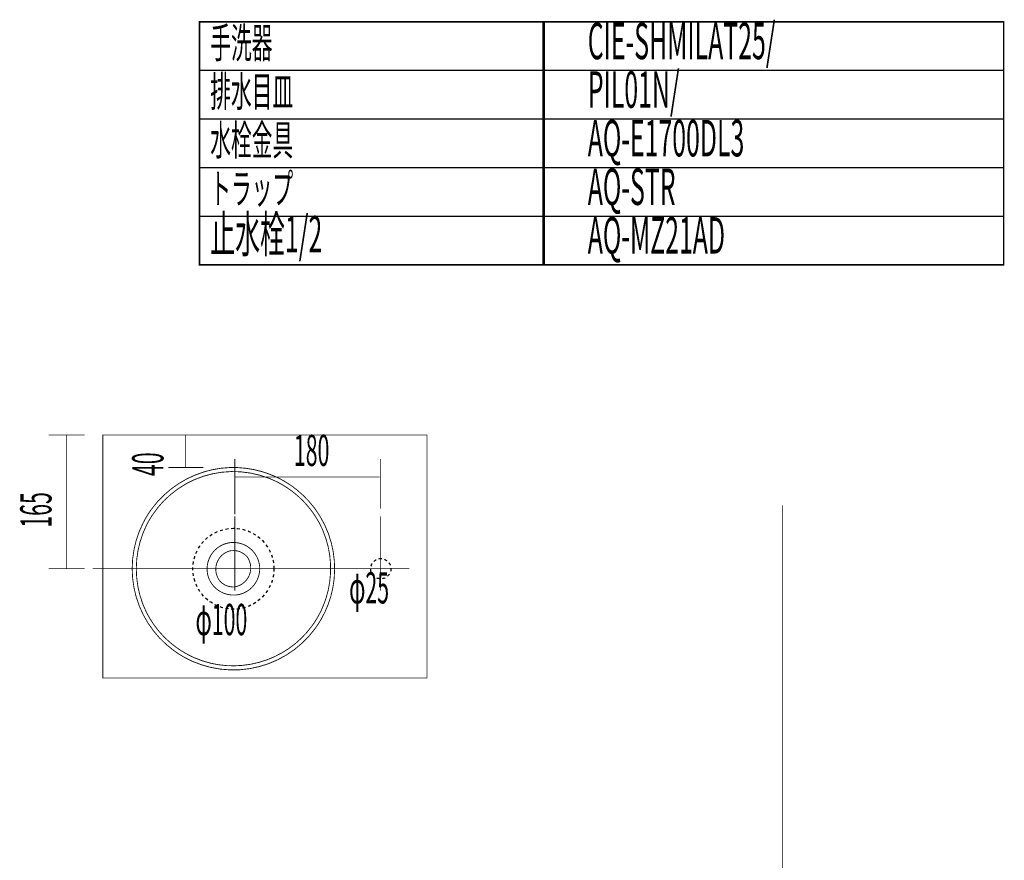
# Model space of a CAD drawing. Extents: x 64 to 716, y -248 to -11.
# Drawn here: x 124 to 245, y -115 to -11 of the extents above; entities that cross this region are included whole.
import ezdxf

# ---------------------------------------------------------------- set-up
doc = ezdxf.new("R2010")
doc.units = 0
doc.linetypes.add('AIGENLINE007', pattern=[0.7056, 0.3528, -0.3528, 0, 0])
doc.layers.add('LAYER_15', color=7, linetype='CONTINUOUS')
doc.layers.add('LAYER_6', color=7, linetype='CONTINUOUS')
doc.styles.get("Standard").update_dxf_attribs({"font": 'TXT', "bigfont": 'BIGFONT'})

# ---------------------------------------------------------------- blocks, each defined once
blk = doc.blocks.new('AIGNBL0F01001C')
at = {"layer": 'LAYER_15', "const_width": 0.1058}
for points in [[(156.3626, -68.3251), (155.7866, -68.013), (155.193, -67.7308), (154.5894, -67.4831, 0.05983315), (151.7041, -66.7506, 0.10572012), (146.4965, -67.1837, 0.16147846), (140.0139, -71.7768, 0.01363913), (139.6236, -72.3431), (139.2815, -72.9015), (138.9732, -73.4705, 0.3687133), (142.7634, -89.2599), (143.3047, -89.6328), (143.8624, -89.9758), (144.4312, -90.2831), (145.0241, -90.5652, 0.35425866), (160.2204, -86.4931), (160.5932, -85.9533), (160.9318, -85.4012, 0.06187537), (162.1369, -82.5488, 0.13371437), (162.1896, -75.9442, 0.0958533), (160.1201, -71.6629, 0.06237501), (157.9701, -69.4347), (157.4544, -69.0358), (156.9131, -68.6634)], [(160.167, -85.6918), (159.8091, -86.2091, -0.10838065), (156, -89.5897, -0.08299201), (152.228, -90.9426, -0.06253148), (149.2115, -91.1053, -0.08397989), (145.3478, -90.1616, -0.00277481), (145.227, -90.1086), (144.6455, -89.8318), (144.1009, -89.5357), (143.5655, -89.2068), (143.0466, -88.8482, -0.04200034), (141.4981, -87.5108, -0.07740813), (139.3587, -84.5093, -0.23478937), (139.419, -73.697), (139.7211, -73.1403), (140.0501, -72.6046, -0.35450917), (154.4093, -67.9497), (155.0032, -68.1931), (155.5723, -68.4646), (156.1239, -68.7645), (156.6513, -69.0895), (157.1708, -69.4475), (157.6638, -69.8306, -0.04205839), (159.1424, -71.2446, -0.07755262), (161.1251, -74.3503, -0.20649002), (161.1215, -83.9168, -0.02797085), (160.5019, -85.1458)], [(151.7372, -76.3427), (151.3479, -76.1506), (150.9442, -76.0135, 0.08059561), (149.7896, -75.9202, 0.28030618), (147.0938, -77.9596, 0.12007654), (146.8731, -79.5107, 0.15743483), (147.6649, -81.2866, 0.04286683), (148.1282, -81.7276), (148.4892, -81.9687), (148.8661, -82.1537, 0.08058591), (149.9993, -82.3987, 0.1158454), (151.4141, -82.1325, 0.1222589), (152.6471, -81.1659, 0.15799786), (153.3596, -79.2208, 0.15714984), (152.8083, -77.3563, 0.04287119), (152.4076, -76.8586), (152.0859, -76.5768)], [(151.2343, -77.2136), (150.9132, -77.0439), (150.5804, -76.9492, 0.09216772), (149.6543, -76.9501, 0.51532614), (148.3523, -80.5562, 0.04572093), (148.6849, -80.9036), (148.9853, -81.1095), (149.3022, -81.2601, 0.09140602), (150.2177, -81.3976, 0.56779135), (151.7786, -77.6408), (151.5305, -77.4002)]]:
    blk.add_lwpolyline(points, format="xyb", close=True, dxfattribs=at)
blk = doc.blocks.new('AIGNBL0F01001D')
at = {"layer": 'LAYER_15', "const_width": 0.0882}
for points in [[(150.2871, -65.5806), (150.2871, -72.4369)], [(168.2872, -65.5806), (168.2872, -71.7314)], [(150.2871, -67.8127), (168.1429, -67.8127)]]:
    blk.add_lwpolyline(points, dxfattribs=at)
at = {"layer": 'LAYER_15', "linetype": 'AIGENLINE007', "const_width": 0.0882, "flags": 128}
for points in [[(150.2871, -72.6816), (150.2871, -81.8444)], [(168.2871, -72.6816), (168.2871, -81.8444)]]:
    blk.add_lwpolyline(points, dxfattribs=at)
at = {"layer": 'LAYER_15', "width": 0.5}
blk.add_text('180', height=3.8591, dxfattribs=at).set_placement((157.5738, -66.464))

msp = doc.modelspace()

# ---------------------------------------------------------------- linework, layer by layer
at = {"layer": 'LAYER_15', "const_width": 0.0882}
for points in [[(127.3, -62.6479), (131.7618, -62.6479)], [(129.5321, -79.1479), (129.5321, -62.6479)], [(135.2082, -62.6479), (139.67, -62.6479)], [(144.2313, -66.6479), (144.2313, -62.6479)], [(142.0554, -66.6479), (146.3769, -66.6479)], [(217.9143, -71.3321), (217.9143, -230.5782)], [(217.9143, -71.3321), (217.9143, -230.5782)], [(127.3, -79.1478), (131.7618, -79.1478)]]:
    msp.add_lwpolyline(points, dxfattribs=at)
msp.add_lwpolyline([(173.9914, -92.6479), (133.9914, -92.6479), (133.9914, -62.6479), (173.9914, -62.6479)], close=True, dxfattribs=at)
at = {"layer": 'LAYER_15', "linetype": 'AIGENLINE007', "const_width": 0.0882, "flags": 128}
msp.add_lwpolyline([(132.7188, -79.1478), (171.8308, -79.1478)], dxfattribs=at)
at = {"layer": 'LAYER_15', "color": 1, "linetype": 'AIGENLINE007'}
for centre, radius in [((150.1084, -79.1479), 5), ((168.3039, -79.1478), 1.25)]:
    msp.add_circle(centre, radius, dxfattribs=at)
at = {"layer": 'LAYER_6', "const_width": 0.1764}
for points in [[(188.5036, -17.6279), (145.9243, -17.6279), (145.9243, -11.6279), (188.5036, -11.6279)], [(245.1806, -17.6279), (188.3172, -17.6279), (188.3172, -11.6279), (245.1806, -11.6279)], [(188.5036, -23.6279), (145.9243, -23.6279), (145.9243, -17.6279), (188.5036, -17.6279)], [(245.1806, -23.6279), (188.3172, -23.6279), (188.3172, -17.6279), (245.1806, -17.6279)], [(188.5036, -29.6278), (145.9243, -29.6278), (145.9243, -23.6279), (188.5036, -23.6279)], [(245.1806, -29.6278), (188.3172, -29.6278), (188.3172, -23.6279), (245.1806, -23.6279)], [(188.5036, -35.6278), (145.9243, -35.6278), (145.9243, -29.6278), (188.5036, -29.6278)], [(245.1806, -35.6278), (188.3172, -35.6278), (188.3172, -29.6278), (245.1806, -29.6278)], [(188.5036, -41.6278), (145.9243, -41.6278), (145.9243, -35.6278), (188.5036, -35.6278)], [(245.1806, -41.6278), (188.3172, -41.6278), (188.3172, -35.6278), (245.1806, -35.6278)]]:
    msp.add_lwpolyline(points, close=True, dxfattribs=at)

# ---------------------------------------------------------------- block references
at = {"layer": 'LAYER_15'}
for name in ['AIGNBL0F01001D', 'AIGNBL0F01001C']:
    msp.add_blockref(name, (0, 0), dxfattribs=at)

# ---------------------------------------------------------------- texts
at = {"layer": 'LAYER_15', "width": 0.5}
for s, p in [('40', (141.4718, -67.7072)), ('165', (127.6551, -74.0764))]:
    msp.add_text(s, height=3.8591, rotation=90, dxfattribs=at).set_placement(p)
for s, p in [('φ25', (164.3984, -83.4327)), ('φ100', (145.437, -87.3482))]:
    msp.add_text(s, height=3.8591, dxfattribs=at).set_placement(p)
at = {"layer": 'LAYER_6', "width": 0.5}
for s, height, p in [('手洗器', 3.7519, (147.2513, -16.1001)), ('CIE-SHMILAT25/', 4.5023, (193.8504, -16.2402)), ('排水目皿', 3.7519, (147.2513, -22.1001)), ('PIL01N/', 4.5023, (193.8504, -22.2402)), ('水栓金具', 3.7519, (147.2513, -28.1001)), ('AQ-E1700DL3', 4.5023, (193.8504, -28.2401)), ('トラップ', 3.7519, (147.2513, -34.1001)), ('AQ-STR ', 4.5023, (193.8504, -34.2401)), ('止水栓1/2', 4.5023, (147.2513, -40.1001)), ('AQ-MZ21AD', 4.5023, (193.8504, -40.2401))]:
    msp.add_text(s, height=height, dxfattribs=at).set_placement(p)

doc.saveas('drawing.dxf')
